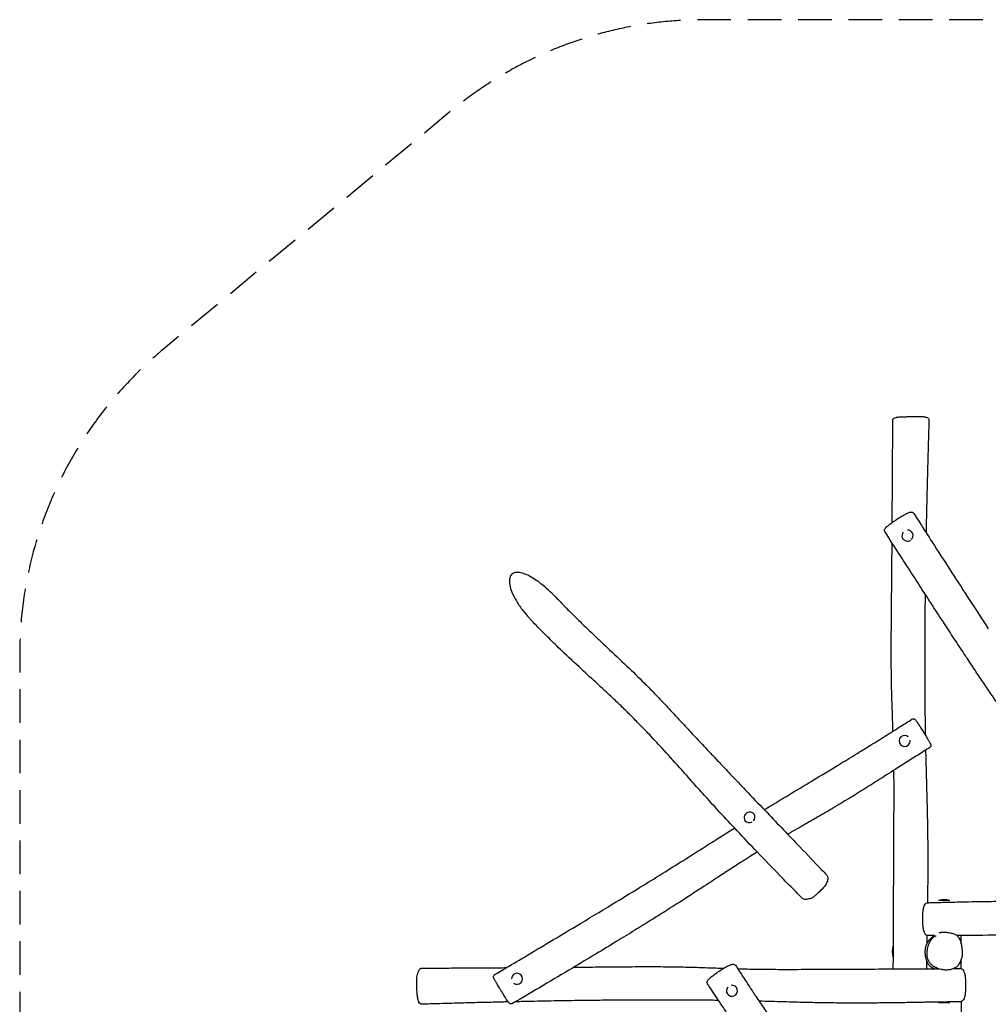
# Model space of a CAD drawing. Units: millimetres. Extents: x -3500 to 3489, y -3527 to 3518.
# Drawn here: x -3500 to 162, y -204 to 3518 of the extents above; entities that cross this region are included whole.
import ezdxf

# ---------------------------------------------------------------- set-up
doc = ezdxf.new("R2010")
doc.units = ezdxf.units.MM
doc.header["$LTSCALE"] = 20
doc.linetypes.add('HIDDEN', pattern=[9.525, 6.35, -3.175])
doc.layers.add('2d', color=230, linetype='Continuous')
doc.layers.add('AS-Safetyzone', color=5, linetype='HIDDEN')

msp = doc.modelspace()

# ---------------------------------------------------------------- linework, layer by layer
at = {"layer": '2d'}
for p, q in [((15.9, 188.6), (-26.1, 188.6)), ((-198.6, 16.1), (-198.6, -25.9)), ((15.9, -198.4), (-26.1, -198.4))]:
    msp.add_line(p, q, dxfattribs=at)
for centre, start, end in [((-5.1, 116.6), 73.7398, 106.2602), ((-126.6, -4.9), 163.7398, 196.2602), ((-5.1, -270.4), 73.7398, 106.2602)]:
    msp.add_arc(centre, 75, start, end, dxfattribs=at)
for centre, major_axis, ratio, start_param, end_param in [((-143.7, 1568), (-19.6, -7.5), 0.992269, -1.01977, 0), ((-143.7, 1568), (19.6, 7.5), 0.992269, 0, 1.237111), ((-143.7, 1568), (19.6, 7.5), 0.992269, -1.200471, 0), ((-143.7, 1568), (-19.6, -7.5), 0.992269, 0, 1.80341), ((-154.7, 791.8), (-15.7, -14), 0.987992, -1.570796, 1.570796), ((-154.7, 791.8), (15.7, 14), 0.987992, 0.11982, 1.570796), ((-154.7, 791.8), (15.7, 14), 0.987992, -1.570796, -0.603795), ((-741.1, 502.6), (17.1, 12.2), 0.930687, 0, 3.141593), ((-741.1, 502.6), (-17.1, -12.2), 0.930687, 0, 1.483493), ((-741.1, 502.6), (17.1, 12.2), 0.930687, -1.328811, 0), ((-1620.1, -107.5), (15.7, 14), 0.987992, 0, 2.444078), ((-1620.1, -107.5), (-15.7, -14), 0.987992, 0.166528, 3.141593), ((-807.4, -152.7), (-19.6, -7.5), 0.992269, -1.06867, 1.570796), ((-807.4, -152.7), (19.6, 7.5), 0.992269, -1.570796, 1.3556)]:
    msp.add_ellipse(centre, major_axis=major_axis, ratio=ratio, start_param=start_param, end_param=end_param, dxfattribs=at)
for points, knots in [([(-198.9, 2005.6), (-198.9, 2006.6), (-198.6, 2007.6), (-197.8, 2009.4), (-197.2, 2010.1), (-195.8, 2011.5), (-195, 2012), (-192.1, 2013.5), (-189.9, 2014.1), (-185.7, 2015.1), (-184.1, 2015.4), (-180.7, 2016), (-178.8, 2016.2), (-173.8, 2016.8), (-170.4, 2017), (-163.2, 2017.3), (-159.5, 2017.4), (-151.1, 2017.5), (-146.3, 2017.6), (-141.5, 2017.6)], [-83.689928, -83.689928, -83.689928, -83.689928, -80.379289, -80.379289, -76.498721, -76.498721, -69.887847, -69.887847, -53.149861, -53.149861, -44.780868, -44.780868, -36.692001, -36.692001, -25.381888, -25.381888, -14.313358, -14.313358, 0, 0, 0, 0]), ([(-141.5, 2017.6), (-134.2, 2017.7), (-126.9, 2017.8), (-116, 2018), (-112.4, 2018.1), (-105, 2018.2), (-101.3, 2018.3), (-95.9, 2018.3), (-94.2, 2018.2), (-90.6, 2018.1), (-88.7, 2018), (-84.9, 2017.7), (-83, 2017.5), (-78.8, 2016.9), (-76.6, 2016.5), (-73, 2015.6), (-71.6, 2015.2), (-68.9, 2014.1), (-67.7, 2013.6), (-65.7, 2012.2), (-64.8, 2011.5), (-63.3, 2009.3), (-62.5, 2007.7), (-62.6, 2005.8)], [-197.395999, -197.395999, -197.395999, -197.395999, -175.265412, -175.265412, -164.200118, -164.200118, -153.134824, -153.134824, -148.35502, -148.35502, -142.405075, -142.405075, -135.219991, -135.219991, -123.91729, -123.91729, -113.521475, -113.521475, -102.456181, -102.456181, -94.599622, -94.599622, -86.743062, -86.743062, -86.743062, -86.743062]), ([(-201.5, 1617.5), (-201.5, 1620.4), (-201.5, 1623.2), (-201.3, 1652), (-201.2, 1678.1), (-200.9, 1731.4), (-200.7, 1758.6), (-200.3, 1814), (-200.2, 1842), (-199.8, 1898.1), (-199.6, 1926.1), (-199.2, 1971.3), (-199.1, 1988.4), (-198.9, 2005.6)], [1700.664439, 1700.664439, 1700.664439, 1700.664439, 1709.17129, 1709.17129, 1787.533562, 1787.533562, 1869.515011, 1869.515011, 1953.909414, 1953.909414, 2038.040273, 2038.040273, 2089.515555, 2089.515555, 2089.515555, 2089.515555]), ([(-62.6, 2005.8), (-62.7, 2002.5), (-62.8, 1999.1), (-63.3, 1985.8), (-63.6, 1975.8), (-64.6, 1942.6), (-65.3, 1919.3), (-66.6, 1871.2), (-67.3, 1846.4), (-68.6, 1796), (-69.2, 1770.5), (-70.4, 1720.1), (-71, 1695.2), (-72.1, 1646.7), (-72.6, 1623.1), (-73.2, 1592.8), (-73.4, 1586.1), (-73.5, 1579.3)], [0, 0, 0, 0, 10.000004, 10.000004, 40.000099, 40.000099, 109.846111, 109.846111, 184.477228, 184.477228, 261.097769, 261.097769, 336.111581, 336.111581, 407.066986, 407.066986, 427.39137, 427.39137, 427.39137, 427.39137]), ([(-228.6, 1581.6), (-229.4, 1582.9), (-230.1, 1584.6), (-230.5, 1587.8), (-230.4, 1589.3), (-229.7, 1592.2), (-229, 1593.5), (-226.9, 1597), (-225.1, 1598.8), (-220.3, 1603.2), (-217, 1605.9), (-209, 1612.1), (-204.1, 1615.7), (-195.9, 1621.6), (-192.7, 1623.8), (-183.4, 1630.1), (-177.2, 1634.1), (-166.1, 1641), (-161.2, 1643.9), (-151.9, 1649), (-147.6, 1651.2), (-139.7, 1654.8), (-136.5, 1656), (-131.4, 1656.8), (-129.8, 1657), (-126.9, 1656.5), (-126, 1656.3), (-123.8, 1655.3), (-122.3, 1654.4), (-120.7, 1652.6), (-120.4, 1652.1), (-120.1, 1651.6)], [6.98224, 6.98224, 6.98224, 6.98224, 11.418155, 11.418155, 15.771598, 15.771598, 21.418458, 21.418458, 33.75066, 33.75066, 49.145812, 49.145812, 68.487104, 68.487104, 80.185355, 80.185355, 101.579682, 101.579682, 119.637638, 119.637638, 138.194508, 138.194508, 158.056767, 158.056767, 166.34592, 166.34592, 169.214479, 169.214479, 173.403362, 173.403362, 174.635072, 174.635072, 174.635072, 174.635072]), ([(-120.1, 1651.6), (-118.3, 1648.9), (-116.5, 1646.1), (-109.3, 1634.9), (-103.9, 1626.6), (-82.4, 1593.1), (-66.3, 1568), (-6.1, 1474.5), (38, 1406.1), (108.7, 1297), (135.2, 1256.2), (161.8, 1215.5)], [0, 0, 0, 0, 10, 10, 40.000002, 40.000002, 130.000004, 130.000004, 375.543877, 375.543877, 522.566816, 522.566816, 522.566816, 522.566816]), ([(343.7, 718), (340.3, 722.9), (337, 727.9), (327.4, 742.3), (321.1, 751.6), (307.3, 771.9), (299.9, 782.8), (282.7, 808), (272.9, 822.2), (247.4, 859.4), (231.6, 882.4), (201.1, 926.9), (186.4, 948.4), (161.5, 985), (151.3, 1000.1), (131.3, 1029.9), (121.4, 1044.7), (100.5, 1075.9), (89.5, 1092.4), (66.6, 1127.1), (54.6, 1145.2), (29.6, 1183.1), (16.6, 1202.9), (-10.3, 1244), (-24.2, 1265.3), (-52.8, 1309.3), (-67.5, 1331.9), (-97.5, 1378.2), (-112.8, 1402), (-144.2, 1450.6), (-160.3, 1475.6), (-193.8, 1527.6), (-211.2, 1554.7), (-228.6, 1581.6)], [807.675088, 807.675088, 807.675088, 807.675088, 825.899831, 825.899831, 860.234727, 860.234727, 900.663148, 900.663148, 953.429051, 953.429051, 1038.671512, 1038.671512, 1118.15329, 1118.15329, 1173.35935, 1173.35935, 1227.261146, 1227.261146, 1287.211901, 1287.211901, 1352.955862, 1352.955862, 1424.423961, 1424.423961, 1501.206932, 1501.206932, 1582.52628, 1582.52628, 1667.545415, 1667.545415, 1756.995265, 1756.995265, 1853.68238, 1853.68238, 1853.68238, 1853.68238]), ([(-198.4, 828.7), (-198.7, 835.9), (-198.9, 843.1), (-199.7, 863.6), (-200.2, 876.8), (-201.2, 905.8), (-201.7, 921.5), (-202.8, 956.7), (-203.4, 976.1), (-204.2, 1016.9), (-204.6, 1038.3), (-205, 1082.1), (-205.1, 1104.5), (-205.1, 1151.8), (-205, 1176.7), (-204.7, 1230.4), (-204.4, 1259.2), (-203.9, 1319.3), (-203.6, 1350.6), (-203, 1412.2), (-202.7, 1442.5), (-202.3, 1495.3), (-202.2, 1517.8), (-202, 1540.4)], [905.110917, 905.110917, 905.110917, 905.110917, 927.062367, 927.062367, 967.350103, 967.350103, 1015.081501, 1015.081501, 1073.91151, 1073.91151, 1138.681726, 1138.681726, 1206.608187, 1206.608187, 1281.94683, 1281.94683, 1369.114505, 1369.114505, 1463.827656, 1463.827656, 1555.161043, 1555.161043, 1623.211917, 1623.211917, 1623.211917, 1623.211917]), ([(-1474.7, 1336.4), (-1479.1, 1341), (-1483.7, 1345.5), (-1505, 1365.8), (-1525.1, 1383), (-1556.6, 1405.4), (-1574.4, 1416.9), (-1601.6, 1427), (-1609.2, 1428.6), (-1620.1, 1429.3), (-1624.6, 1429), (-1632, 1427), (-1635, 1425.6), (-1640.3, 1421.7), (-1642.5, 1419.3), (-1645.8, 1413.7), (-1647.5, 1409.8), (-1649.4, 1398.1), (-1649.2, 1390.7), (-1645.8, 1371), (-1641.5, 1357.9), (-1629.7, 1333.3), (-1624.1, 1323.4), (-1611, 1302.7), (-1602.9, 1291.4), (-1588.1, 1272.5), (-1581.4, 1264.6), (-1574.3, 1256.9)], [-1007.376495, -1007.376495, -1007.376495, -1007.376495, -937.054595, -937.054595, -689.220329, -689.220329, -526.370608, -526.370608, -444.432474, -444.432474, -389.073428, -389.073428, -349.059615, -349.059615, -310.300052, -310.300052, -274.338794, -274.338794, -233.993426, -233.993426, -179.924037, -179.924037, -142.845859, -142.845859, -98.138357, -98.138357, -65.462257, -65.462257, -65.462257, -65.462257]), ([(-77.2, 1347), (-77.4, 1337.7), (-77.4, 1328.4), (-77.7, 1300.9), (-77.9, 1282.7), (-78.1, 1244.8), (-78.2, 1225.1), (-78.4, 1181.5), (-78.5, 1157.6), (-78.5, 1103.3), (-78.5, 1072.9), (-78.4, 1021.9), (-78.4, 1001.5), (-78.2, 966), (-78.1, 951), (-77.9, 921.5), (-77.8, 906.9), (-77.5, 875.2), (-77.3, 858.1), (-76.9, 831.9), (-76.7, 822.9), (-76.6, 813.8)], [661.527411, 661.527411, 661.527411, 661.527411, 689.882571, 689.882571, 745.147391, 745.147391, 805.322806, 805.322806, 878.184507, 878.184507, 971.037077, 971.037077, 1033.160166, 1033.160166, 1078.480662, 1078.480662, 1122.47999, 1122.47999, 1174.127999, 1174.127999, 1201.419225, 1201.419225, 1201.419225, 1201.419225]), ([(-1472.4, 1334), (-1470.2, 1331.8), (-1468.1, 1329.5), (-1459.5, 1320.6), (-1453, 1313.9), (-1434.6, 1295.1), (-1422.7, 1283.1), (-1397.9, 1258.5), (-1385.1, 1246), (-1358.2, 1219.8), (-1343.9, 1206.2), (-1312.9, 1176.7), (-1296, 1160.8), (-1254.3, 1121.5), (-1229.4, 1098.2), (-1182.9, 1053.8), (-1161.2, 1032.9), (-1127.1, 998.9), (-1114.6, 986.2), (-1092.3, 963.2), (-1082.4, 952.8), (-1063.4, 932.7), (-1054.2, 922.9), (-1037.3, 904.8), (-1029.6, 896.4), (-1015.6, 881.4), (-1009.3, 874.6), (-996.6, 861), (-990.2, 854), (-976.7, 839.5), (-969.7, 832), (-955.7, 817), (-948.7, 809.5), (-934.3, 794.1), (-926.8, 786.2), (-911.2, 769.5), (-903, 760.8), (-885.5, 742.2), (-876.2, 732.4), (-856.1, 711.1), (-845.2, 699.6), (-821.4, 674.5), (-808.4, 660.7), (-778.8, 629.6), (-762.3, 612.2), (-722.1, 570.1), (-698.4, 545.4), (-633.4, 477.4), (-592, 434.2), (-523.1, 362.2), (-495.7, 333.6), (-462.4, 298.5), (-456.4, 292.2), (-450.4, 285.9)], [0, 0, 0, 0, 10.000009, 10.000009, 40.000254, 40.000254, 94.768264, 94.768264, 152.378732, 152.378732, 215.771883, 215.771883, 290.467871, 290.467871, 400.214651, 400.214651, 497.166413, 497.166413, 554.066777, 554.066777, 599.429237, 599.429237, 641.807446, 641.807446, 677.313935, 677.313935, 705.759488, 705.759488, 735.178199, 735.178199, 767.540248, 767.540248, 799.829811, 799.829811, 834.421291, 834.421291, 872.762504, 872.762504, 916.360008, 916.360008, 967.248526, 967.248526, 1028.672282, 1028.672282, 1106.754686, 1106.754686, 1218.280531, 1218.280531, 1413.259102, 1413.259102, 1541.652215, 1541.652215, 1569.732653, 1569.732653, 1569.732653, 1569.732653]), ([(-542.8, 198), (-544.9, 200.2), (-547.1, 202.4), (-555.8, 211.2), (-562.4, 217.9), (-588.5, 244.5), (-608.1, 264.5), (-656, 313.8), (-684.3, 343.1), (-737.6, 398.7), (-762.5, 425), (-809.7, 475.1), (-831.9, 498.9), (-871.7, 542.1), (-889.3, 561.4), (-921.9, 597.6), (-937.1, 614.5), (-969.8, 651.1), (-987.4, 670.8), (-1027, 715), (-1049.1, 739.5), (-1089, 783.1), (-1106.9, 802.3), (-1137.9, 835), (-1150.9, 848.5), (-1175.7, 873.8), (-1187.5, 885.6), (-1211.5, 909.3), (-1223.8, 921.2), (-1247.9, 944.1), (-1259.6, 955.2), (-1285.9, 979.7), (-1300.3, 993), (-1335.3, 1025.1), (-1355.7, 1043.9), (-1401.1, 1085.8), (-1425.9, 1108.9), (-1466.8, 1147.9), (-1483, 1163.7), (-1511.9, 1192.2), (-1524.6, 1205), (-1548.2, 1229.2), (-1559.2, 1240.7), (-1570.1, 1252.2)], [0, 0, 0, 0, 10, 10, 40.000004, 40.000004, 130.000179, 130.000179, 261.228651, 261.228651, 377.894879, 377.894879, 482.75194, 482.75194, 566.473258, 566.473258, 638.961478, 638.961478, 723.275973, 723.275973, 828.162831, 828.162831, 912.025802, 912.025802, 972.36516, 972.36516, 1025.819098, 1025.819098, 1080.865365, 1080.865365, 1132.904195, 1132.904195, 1196.148012, 1196.148012, 1285.408465, 1285.408465, 1394.602151, 1394.602151, 1467.526805, 1467.526805, 1525.580947, 1525.580947, 1576.771133, 1576.771133, 1576.771133, 1576.771133]), ([(-685.3, 531.7), (-676.2, 537.2), (-667.2, 542.7), (-636.7, 561.2), (-615.2, 574.1), (-564.3, 604.7), (-534.8, 622.4), (-471, 660.8), (-436.7, 681.5), (-381.1, 715.4), (-359.8, 728.4), (-320, 752.9), (-301.5, 764.4), (-264.4, 787.4), (-245.8, 799), (-208.2, 822.5), (-189.2, 834.5), (-155.8, 855.5), (-141.4, 864.6), (-127, 873.8)], [226.927235, 226.927235, 226.927235, 226.927235, 258.719293, 258.719293, 333.922138, 333.922138, 437.03171, 437.03171, 557.304054, 557.304054, 632.291254, 632.291254, 697.578804, 697.578804, 763.409957, 763.409957, 830.824091, 830.824091, 882.122764, 882.122764, 882.122764, 882.122764]), ([(-127, 873.8), (-126.1, 874.3), (-125.1, 874.8), (-123.1, 875.3), (-122.1, 875.3), (-120.2, 875.3), (-119.4, 875.1), (-117.9, 874.6), (-117.3, 874.3), (-116.2, 873.8), (-115.8, 873.5), (-115.1, 873), (-114.8, 872.7), (-114.2, 872.1), (-113.9, 871.8), (-112.5, 870.3), (-111.7, 869.2), (-108.9, 865.2), (-106.8, 862), (-101.9, 854.4), (-99.2, 850.2), (-93.4, 841.1), (-90.3, 836.1), (-83.8, 825.7), (-80.4, 820.1), (-74, 809.6), (-70.9, 804.5), (-67.1, 798), (-66, 796.1), (-65, 794.4)], [45.163766, 45.163766, 45.163766, 45.163766, 45.710677, 45.710677, 46.308479, 46.308479, 47.073649, 47.073649, 48.104654, 48.104654, 49.366016, 49.366016, 51.076938, 51.076938, 54.346795, 54.346795, 68.651458, 68.651458, 88.394792, 88.394792, 106.575408, 106.575408, 124.636612, 124.636612, 143.761937, 143.761937, 161.964192, 161.964192, 170.182068, 170.182068, 170.182068, 170.182068]), ([(-65, 794.4), (-63.8, 792.3), (-62.8, 790.6), (-61.1, 787.5), (-60.3, 786.1), (-59, 783.7), (-58.4, 782.5), (-57.4, 780.5), (-57, 779.7), (-56.4, 778.3), (-56.2, 777.8), (-55.9, 776.6), (-55.8, 776.4), (-55.7, 775.5), (-55.6, 775), (-55.6, 773.2), (-55.6, 772.3), (-56.4, 769.9), (-56.9, 768.7), (-58.6, 766.7), (-59.4, 766), (-60.4, 765.4)], [0, 0, 0, 0, 9.6979, 9.6979, 19.3958, 19.3958, 29.093701, 29.093701, 38.791601, 38.791601, 43.640551, 43.640551, 44.83353, 44.83353, 46.29492, 46.29492, 47.33363, 47.33363, 48.059095, 48.059095, 48.489501, 48.489501, 48.489501, 48.489501]), ([(-60.4, 765.4), (-63.2, 763.7), (-66, 762), (-77.3, 755), (-85.7, 749.8), (-109.8, 734.8), (-125.5, 725), (-157.1, 705.2), (-172.9, 695.1), (-200.2, 677.8), (-211.5, 670.6), (-232.6, 657.1), (-242.4, 650.9), (-261.9, 638.5), (-271.6, 632.3), (-291.3, 619.8), (-301.3, 613.6), (-321.5, 600.9), (-331.6, 594.6), (-352, 581.9), (-362.3, 575.6), (-382.8, 563.1), (-393, 557), (-413.9, 544.5), (-424.5, 538.2), (-447.2, 524.8), (-459.2, 517.8), (-485.8, 502.4), (-500.5, 494), (-535.6, 473.9), (-556.2, 462.1), (-583.4, 446.6), (-590, 442.8), (-596.7, 439.1)], [0, 0, 0, 0, 10.00001, 10.00001, 40.000245, 40.000245, 95.961388, 95.961388, 152.732907, 152.732907, 193.302442, 193.302442, 228.06652, 228.06652, 262.710632, 262.710632, 298.089265, 298.089265, 334.034259, 334.034259, 370.132379, 370.132379, 406.034562, 406.034562, 443.215232, 443.215232, 485.101906, 485.101906, 535.835759, 535.835759, 607.133793, 607.133793, 630.010658, 630.010658, 630.010658, 630.010658]), ([(-75.4, 756.2), (-74.9, 734.3), (-74.3, 712.3), (-72.8, 658), (-71.9, 625.6), (-70.2, 563.4), (-69.4, 533.5), (-68.2, 473.3), (-67.7, 442.8), (-67.2, 386.5), (-67.1, 360.6), (-67.1, 307.3), (-67.2, 279.8), (-67.6, 228.2), (-67.9, 204.1), (-68.2, 180)], [1259.351243, 1259.351243, 1259.351243, 1259.351243, 1325.497846, 1325.497846, 1423.346326, 1423.346326, 1513.434816, 1513.434816, 1605.456979, 1605.456979, 1683.643974, 1683.643974, 1766.684795, 1766.684795, 1839.388396, 1839.388396, 1839.388396, 1839.388396]), ([(-197.4, -68.5), (-197.4, -65.2), (-197.4, -61.9), (-197.3, -48.7), (-197.2, -38.8), (-197.1, -12.5), (-197, 4), (-196.8, 41.5), (-196.8, 62.5), (-196.6, 110.6), (-196.5, 137.6), (-196.2, 197.6), (-196.1, 230.6), (-195.8, 300.6), (-195.7, 337.7), (-195.3, 417.5), (-195.1, 460.2), (-194.7, 542.3), (-194.6, 581.6), (-194.7, 640.6), (-194.8, 660.3), (-195, 680.3), (-195, 680.7), (-195, 681.1)], [0, 0, 0, 0, 10.00002, 10.00002, 40.000413, 40.000413, 89.777223, 89.777223, 153.385795, 153.385795, 235.01519, 235.01519, 334.55708, 334.55708, 446.243181, 446.243181, 575.135672, 575.135672, 693.70691, 693.70691, 753.340291, 753.340291, 754.578405, 754.578405, 754.578405, 754.578405]), ([(-877.9, 411.9), (-875.1, 413.6), (-872.3, 415.4), (-861, 422.5), (-852.6, 427.9), (-828.6, 442.9), (-813.2, 452.7), (-797.7, 462.3)], [0, 0, 0, 0, 10.000001, 10.000001, 40.000038, 40.000038, 94.849488, 94.849488, 94.849488, 94.849488]), ([(-1704, -91.6), (-1701.2, -89.9), (-1698.3, -88.2), (-1686.9, -81.4), (-1678.3, -76.2), (-1643.9, -55.8), (-1618.1, -40.5), (-1527.1, 13.7), (-1462, 52.6), (-1351.2, 119), (-1305.6, 146.5), (-1225.6, 195.1), (-1191.2, 216.1), (-1127.5, 255.1), (-1098.3, 273.2), (-1043.8, 307.2), (-1018.5, 323), (-964.3, 357.2), (-935.4, 375.5), (-897, 399.8), (-887.4, 405.8), (-877.9, 411.9)], [0, 0, 0, 0, 10, 10, 40.000004, 40.000004, 130.000006, 130.000006, 357.646565, 357.646565, 517.546384, 517.546384, 638.506609, 638.506609, 741.77832, 741.77832, 831.327773, 831.327773, 934.071068, 934.071068, 967.960273, 967.960273, 967.960273, 967.960273]), ([(-766.4, 337.1), (-769.2, 335.3), (-772, 333.5), (-783.2, 326.4), (-791.6, 321), (-816.8, 304.8), (-833.6, 293.9), (-874.2, 267.4), (-898, 251.8), (-948.2, 219), (-974.6, 201.9), (-1020.8, 172.3), (-1040.4, 159.8), (-1077.9, 136.1), (-1095.8, 124.9), (-1133.9, 101.2), (-1154.2, 88.6), (-1197.2, 62.1), (-1220, 48.1), (-1268.7, 18.4), (-1294.6, 2.7), (-1350.6, -31), (-1380.7, -49.1), (-1447.4, -89), (-1484.2, -110.8), (-1559.5, -155.6), (-1598.2, -178.4), (-1636.8, -201.3)], [0, 0, 0, 0, 10.000013, 10.000013, 40.000208, 40.000208, 100.215311, 100.215311, 185.955767, 185.955767, 280.672787, 280.672787, 350.660645, 350.660645, 413.945545, 413.945545, 485.527888, 485.527888, 565.802678, 565.802678, 656.711195, 656.711195, 761.955233, 761.955233, 890.154869, 890.154869, 1024.919186, 1024.919186, 1024.919186, 1024.919186]), ([(-711.4, 371.4), (-711.5, 371.4), (-711.5, 371.4), (-720.1, 366.1), (-728.6, 360.8), (-746.9, 349.4), (-756.7, 343.3), (-766.4, 337.1)], [763.32797, 763.32797, 763.32797, 763.32797, 763.419887, 763.419887, 793.578719, 793.578719, 828.241721, 828.241721, 828.241721, 828.241721]), ([(-450.4, 285.9), (-448.4, 283.8), (-447, 281.2), (-445.2, 275.4), (-445.1, 272.3), (-445.8, 264.4), (-447.3, 259.6), (-451.8, 250.4), (-454.6, 246), (-461, 237.7), (-464.5, 233.9), (-473.7, 224.4), (-479.5, 218.9), (-488, 211.1), (-490.7, 208.7), (-496.4, 203.7), (-499.8, 200.9), (-503.4, 198.9)], [52.055589, 52.055589, 52.055589, 52.055589, 62.543151, 62.543151, 74.943524, 74.943524, 94.000044, 94.000044, 109.481374, 109.481374, 124.184787, 124.184787, 147.606921, 147.606921, 158.38659, 158.38659, 169.166258, 169.166258, 169.166258, 169.166258]), ([(-503.4, 198.9), (-505.4, 197.8), (-507.2, 197), (-511.8, 195.3), (-514.3, 194.7), (-518.9, 193.7), (-521.1, 193.3), (-525.7, 192.8), (-528, 192.7), (-533, 193), (-535.8, 193.5), (-540.1, 195.7), (-541.5, 196.7), (-542.8, 198)], [0, 0, 0, 0, 5.990922, 5.990922, 16.023132, 16.023132, 26.575336, 26.575336, 37.12754, 37.12754, 47.679744, 47.679744, 52.76102, 52.76102, 52.76102, 52.76102]), ([(-66.5, 180.2), (-64.1, 180.2), (-61.6, 180.3), (-56.2, 180.4), (-53.2, 180.5), (-46.1, 180.7), (-42.1, 180.8), (-32.6, 181), (-27.2, 181.2), (-14.8, 181.5), (-7.7, 181.7), (8.7, 182.1), (18, 182.3), (39.3, 182.8), (51.4, 183.1), (79.3, 183.7), (95, 184), (131.3, 184.7), (151.9, 185), (198.5, 185.6), (224.6, 185.9), (280.8, 186.3), (310.9, 186.4), (370.5, 186.3), (400, 186.1), (455.6, 185.3), (481.7, 184.9), (531.2, 183.7), (554.6, 183.1), (602.1, 181.9), (626.1, 181.2), (665.9, 180.1), (681.7, 179.7), (697.4, 179.3)], [0, 0, 0, 0, 8.106103, 8.106103, 17.646463, 17.646463, 30.504968, 30.504968, 47.370746, 47.370746, 69.409114, 69.409114, 98.088542, 98.088542, 135.364222, 135.364222, 183.853127, 183.853127, 246.866056, 246.866056, 326.890254, 326.890254, 419.124497, 419.124497, 509.612283, 509.612283, 589.779129, 589.779129, 661.788038, 661.788038, 735.922392, 735.922392, 784.661283, 784.661283, 784.661283, 784.661283]), ([(-79.9, 68), (-80.7, 69.9), (-81.3, 72), (-82.4, 76.4), (-82.9, 78.5), (-83.7, 83.1), (-84.1, 85.5), (-84.7, 90.8), (-85, 93.6), (-85.5, 99.6), (-85.7, 102.8), (-86, 109.5), (-86.1, 113), (-86.2, 120.1), (-86.1, 123.7), (-85.9, 130.6), (-85.8, 134.1), (-85.3, 140.7), (-85.1, 143.9), (-84.4, 150), (-84, 152.9), (-83.2, 158.1), (-82.8, 160.5), (-81.8, 164.7), (-81.3, 166.6), (-79.5, 171.4), (-78.2, 173.8), (-75.4, 176.9), (-74.2, 177.8), (-70.6, 179.8), (-68.3, 180.1), (-66.5, 180.2)], [0, 0, 0, 0, 10.088149, 10.088149, 18.365592, 18.365592, 26.772492, 26.772492, 35.767895, 35.767895, 45.482827, 45.482827, 55.712453, 55.712453, 66.142485, 66.142485, 76.311118, 76.311118, 86.237276, 86.237276, 95.964003, 95.964003, 104.801659, 104.801659, 112.912141, 112.912141, 127.595232, 127.595232, 136.742003, 136.742003, 153.825847, 153.825847, 153.825847, 153.825847]), ([(-67.1, 55.9), (-68.6, 55.9), (-69.9, 56.2), (-72.3, 57.3), (-73.2, 58), (-75, 59.5), (-75.7, 60.4), (-77.1, 62.2), (-77.7, 63.3), (-78.9, 65.5), (-79.4, 66.7), (-79.9, 68)], [146.443593, 146.443593, 146.443593, 146.443593, 153.313955, 153.313955, 160.184318, 160.184318, 167.05468, 167.05468, 173.925042, 173.925042, 180.795405, 180.795405, 180.795405, 180.795405]), ([(-41, -69.6), (-41, -69.6), (-41.1, -69.6), (-42.3, -69.2), (-43.3, -68.8), (-45.4, -68), (-46.4, -67.6), (-48.5, -66.6), (-49.4, -66.1), (-51.4, -65.1), (-52.3, -64.5), (-54.1, -63.4), (-54.9, -62.8), (-56.5, -61.6), (-57.3, -60.9), (-58.8, -59.6), (-59.5, -58.9), (-60.8, -57.5), (-61.4, -56.8), (-62.7, -55.2), (-63.3, -54.4), (-64.7, -52.4), (-65.4, -51.2), (-66.9, -48.6), (-67.6, -47.1), (-69.3, -43.5), (-70.2, -41.4), (-71.7, -37), (-72.4, -34.8), (-73.6, -30.5), (-74.1, -28.6), (-74.9, -24.7), (-75.2, -22.9), (-75.6, -20.1), (-75.7, -19.5), (-75.9, -17.6), (-76.1, -16.2), (-76.3, -13.9), (-76.3, -13.3), (-76.4, -12.1), (-76.4, -11.6), (-76.5, -10.6), (-76.5, -10.2), (-76.5, -9.4), (-76.6, -9), (-76.6, -8.2), (-76.6, -7.9), (-76.6, -7.1), (-76.6, -6.5), (-76.6, -5.5), (-76.6, -5.1), (-76.6, -4.2), (-76.5, -3.7), (-76.5, -2.6), (-76.5, -2.1), (-76.4, -0.9), (-76.4, -0.4), (-76.3, 0.8), (-76.2, 1.5), (-76.1, 2.8), (-76, 3.4), (-75.8, 4.8), (-75.7, 5.5), (-75.5, 6.9), (-75.4, 7.6), (-75.1, 9.2), (-75, 9.9), (-74.6, 11.5), (-74.4, 12.3), (-74, 14), (-73.8, 14.9), (-73.2, 17), (-72.9, 18), (-72, 20.8), (-71.3, 22.4), (-69.8, 25.9), (-68.9, 27.8), (-67, 31.3), (-66, 32.8), (-63.8, 36), (-62.6, 37.6), (-59.9, 40.9), (-58.3, 42.5), (-56.5, 44.4), (-56.1, 44.8), (-55.6, 45.2), (-55.5, 45.3), (-55.4, 45.4), (-55.4, 45.4), (-55.4, 45.4), (-55.4, 45.4), (-55.6, 45.2), (-55.7, 45.1), (-55.8, 45), (-55.7, 45.1), (-55.7, 45.2), (-55.7, 45.2), (-55.7, 45.2)], [402.104796, 402.104796, 402.104796, 402.104796, 402.334855, 402.334855, 408.120823, 408.120823, 414.816182, 414.816182, 422.502255, 422.502255, 431.273423, 431.273423, 441.268817, 441.268817, 452.709978, 452.709978, 465.933033, 465.933033, 481.589056, 481.589056, 501.296463, 501.296463, 527.991893, 527.991893, 563.938732, 563.938732, 609.421595, 609.421595, 647.972242, 647.972242, 674.894347, 674.894347, 693.934817, 693.934817, 699.277603, 699.277603, 708.725795, 708.725795, 711.979875, 711.979875, 714.081656, 714.081656, 715.63749, 715.63749, 716.934115, 716.934115, 717.890867, 717.890867, 719.471378, 719.471378, 720.941328, 720.941328, 722.721613, 722.721613, 725.263982, 725.263982, 728.541694, 728.541694, 732.909635, 732.909635, 738.724129, 738.724129, 746.361358, 746.361358, 756.286803, 756.286803, 769.086944, 769.086944, 785.606039, 785.606039, 807.305021, 807.305021, 837.448939, 837.448939, 883.15627, 883.15627, 926.867855, 926.867855, 959.911964, 959.911964, 992.866058, 992.866058, 1028.008274, 1028.008274, 1047.616015, 1047.616015, 1061.128353, 1061.128353, 1078.471069, 1078.471069, 1105.621842, 1105.621842, 1154.966127, 1154.966127, 1218.302781, 1218.302781, 1240.491432, 1240.491432, 1240.491432, 1240.491432]), ([(-70.2, 56.4), (-70.2, 54.1), (-70.3, 51.8), (-70.5, 41), (-70.6, 32.3), (-70.8, 23.7)], [1963.516456, 1963.516456, 1963.516456, 1963.516456, 1970.362994, 1970.362994, 1996.221797, 1996.221797, 1996.221797, 1996.221797]), ([(-67.7, 6.3), (-67.1, 9.3), (-66.4, 12.3), (-64.8, 18.1), (-63.8, 21), (-61.8, 26.4), (-60.7, 29), (-58.2, 33.9), (-56.9, 36.2), (-54.2, 40.4), (-52.8, 42.3), (-49.8, 45.7), (-48.2, 47.3), (-45.1, 50), (-43.5, 51.1), (-40.3, 53.1), (-38.6, 53.9), (-36.4, 54.9), (-35.8, 55.1), (-35.2, 55.3)], [0, 0, 0, 0, 9.258311, 9.258311, 18.391495, 18.391495, 27.07958, 27.07958, 35.22665, 35.22665, 42.767233, 42.767233, 49.623377, 49.623377, 55.881681, 55.881681, 61.678779, 61.678779, 63.769183, 63.769183, 63.769183, 63.769183]), ([(-55.7, 45.2), (-54.7, 46.2), (-53.7, 47.2), (-49.6, 51.1), (-46.1, 53.7), (-42.5, 56)], [-408.062378, -408.062378, -408.062378, -408.062378, -401.663232, -401.663232, -382.272961, -382.272961, -382.272961, -382.272961]), ([(-52.2, 48.2), (-52.2, 48.2), (-52.2, 48.2), (-52.2, 48.3), (-52.1, 48.4), (-51.7, 48.6), (-51.5, 48.8), (-50.8, 49.4), (-50.3, 49.8), (-49, 50.8), (-48.3, 51.4), (-46.6, 52.8), (-45.6, 53.5), (-43.8, 54.9), (-43.1, 55.4), (-42.2, 56)], [1645.190552, 1645.190552, 1645.190552, 1645.190552, 1649.463099, 1649.463099, 1669.270993, 1669.270993, 1698.010642, 1698.010642, 1736.814204, 1736.814204, 1780.385691, 1780.385691, 1821.734715, 1821.734715, 1846.202899, 1846.202899, 1846.202899, 1846.202899]), ([(-24.5, 66), (-24.3, 66.1), (-24, 66.2), (-21.8, 67), (-19.9, 67.6), (-16.6, 68.3), (-15.1, 68.6), (-12.8, 68.9), (-11.9, 69), (-10.1, 69.1), (-9.3, 69.1), (-7.4, 69.1), (-6.4, 69.1), (-4.2, 69), (-3, 69), (0, 68.7), (1.7, 68.5), (6.3, 68), (9.1, 67.5), (14.9, 66.6), (17.8, 66.1), (23.4, 64.9), (26, 64.3), (30.7, 62.8), (32.7, 62.1), (36.5, 60.4), (38.2, 59.5), (41.2, 57.6), (42.6, 56.6), (45.2, 54.3), (46.4, 53.1), (48.7, 50.4), (49.7, 49.1), (51.6, 46.1), (52.5, 44.6), (54.1, 41.3), (54.8, 39.6), (56.2, 36.1), (56.7, 34.5), (57.6, 31.6), (57.7, 31), (58, 29.8), (58.2, 29.4), (58.4, 28.6), (58.5, 28.2), (58.7, 27.3), (58.8, 26.7), (59, 25.8), (59.1, 25.3), (59.3, 24.5), (59.4, 24), (59.6, 23), (59.7, 22.5), (59.9, 21.4), (60, 20.8), (60.2, 19.6), (60.3, 18.9), (60.5, 17.4), (60.7, 16.6), (60.9, 14.8), (61.1, 13.8), (61.4, 11.2), (61.6, 9.7), (61.9, 7), (62, 5.8), (62.2, 3.6), (62.3, 2.7), (62.5, 0.9), (62.6, 0.4), (62.6, -0.6), (62.7, -0.9), (62.7, -1.6), (62.8, -1.8), (62.8, -2.5), (62.8, -2.9), (62.9, -3.6), (62.9, -4), (63, -4.7), (63, -5), (63, -5.8), (63.1, -6.3), (63.1, -7.3), (63.1, -7.8), (63.2, -9), (63.2, -9.6), (63.2, -10.9), (63.2, -11.6), (63.2, -13), (63.2, -13.7), (63.1, -15.3), (63.1, -16.1), (63, -17.8), (62.9, -18.7), (62.7, -20.5), (62.6, -21.3), (62.3, -23.2), (62.1, -24), (61.7, -25.9), (61.5, -26.8), (61, -28.6), (60.8, -29.5), (60.2, -31.4), (59.9, -32.4), (59.1, -34.5), (58.7, -35.5), (57.7, -38), (57.1, -39.3), (55.6, -42.6), (54.7, -44.5), (53.1, -47.8), (52.5, -49), (51.8, -50.3)], [1952.892889, 1952.892889, 1952.892889, 1952.892889, 1956.370635, 1956.370635, 1980.893172, 1980.893172, 2002.439958, 2002.439958, 2020.542091, 2020.542091, 2039.94442, 2039.94442, 2067.220772, 2067.220772, 2103.775459, 2103.775459, 2159.343498, 2159.343498, 2244.76811, 2244.76811, 2324.348258, 2324.348258, 2382.958534, 2382.958534, 2421.713141, 2421.713141, 2449.204904, 2449.204904, 2471.812408, 2471.812408, 2491.942905, 2491.942905, 2509.148661, 2509.148661, 2525.331957, 2525.331957, 2539.901678, 2539.901678, 2550.319162, 2550.319162, 2553.101879, 2553.101879, 2554.704063, 2554.704063, 2555.870905, 2555.870905, 2557.550203, 2557.550203, 2558.940999, 2558.940999, 2560.554778, 2560.554778, 2562.889693, 2562.889693, 2566.026132, 2566.026132, 2570.270984, 2570.270984, 2576.386293, 2576.386293, 2585.122899, 2585.122899, 2598.881183, 2598.881183, 2608.836939, 2608.836939, 2616.47217, 2616.47217, 2618.816526, 2618.816526, 2620.172779, 2620.172779, 2620.974939, 2620.974939, 2622.165051, 2622.165051, 2623.215804, 2623.215804, 2624.452835, 2624.452835, 2626.218794, 2626.218794, 2628.906869, 2628.906869, 2632.546374, 2632.546374, 2637.51571, 2637.51571, 2644.204921, 2644.204921, 2652.981078, 2652.981078, 2664.19702, 2664.19702, 2678.205738, 2678.205738, 2695.427348, 2695.427348, 2716.4708, 2716.4708, 2742.318456, 2742.318456, 2774.636366, 2774.636366, 2816.428733, 2816.428733, 2873.79447, 2873.79447, 2961.952423, 2961.952423, 3019.673572, 3019.673572, 3019.673572, 3019.673572]), ([(778.5, 55.4), (776.4, 55.5), (774.2, 55.6), (754.9, 56.3), (737.8, 56.8), (705.5, 57.7), (690.3, 58), (657.7, 58.5), (640.4, 58.7), (611.5, 58.9), (599.8, 58.9), (575.4, 59), (562.8, 59), (534.9, 58.9), (519.7, 58.9), (485.2, 58.7), (465.9, 58.6), (419, 58.3), (391.2, 58.1), (309.2, 57.6), (255, 57.3), (148.1, 56.8), (95.5, 56.6), (42.9, 56.3)], [1224.448706, 1224.448706, 1224.448706, 1224.448706, 1231.076187, 1231.076187, 1283.117562, 1283.117562, 1329.303964, 1329.303964, 1381.809714, 1381.809714, 1417.556571, 1417.556571, 1456.307336, 1456.307336, 1503.10215, 1503.10215, 1562.391338, 1562.391338, 1647.817558, 1647.817558, 1814.993447, 1814.993447, 1976.77984, 1976.77984, 1976.77984, 1976.77984]), ([(49.6, 49.1), (50.3, 48.5), (51, 47.8), (54.4, 44.4), (57, 41.4), (59.2, 38.2)], [-229.926169, -229.926169, -229.926169, -229.926169, -226.674304, -226.674304, -213.440079, -213.440079, -213.440079, -213.440079]), ([(59.3, 24.5), (59.3, 24.5), (59.3, 24.5), (59.2, 35.2), (59.2, 45.8), (59.1, 56.4)], [2055.137757, 2055.137757, 2055.137757, 2055.137757, 2055.156278, 2055.156278, 2087.157045, 2087.157045, 2087.157045, 2087.157045]), ([(51.8, -50.3), (51, -51.9), (50.1, -53.4), (48.1, -56.2), (47.1, -57.5), (44.8, -59.9), (43.5, -61), (40.8, -63.2), (39.4, -64.2), (36.3, -66.2), (34.6, -67.1), (31.1, -68.8), (29.2, -69.6), (25.3, -71.1), (23.1, -71.7), (18.7, -72.9), (16.3, -73.3), (11.5, -74.1), (9, -74.3), (4, -74.5), (1.5, -74.5), (-3.6, -74.3), (-6.3, -74), (-11.6, -73.2), (-14.3, -72.7), (-19.9, -71.4), (-22.7, -70.6), (-28.4, -68.7), (-31.4, -67.7), (-36.8, -65.3), (-39.4, -64), (-44, -61.3), (-46.1, -59.9), (-50.1, -56.9), (-52, -55.4), (-55.4, -52.1), (-57, -50.4), (-59.7, -47), (-61, -45.2), (-63.1, -41.7), (-64.1, -39.9), (-65.7, -36.2), (-66.4, -34.3), (-67.6, -30.5), (-68.1, -28.4), (-68.9, -24.3), (-69.2, -22.1), (-69.6, -17.6), (-69.7, -15.2), (-69.7, -10.5), (-69.6, -8), (-69.1, -3), (-68.8, -0.4), (-68.2, 3.6), (-67.9, 5), (-67.7, 6.3)], [0, 0, 0, 0, 5.389584, 5.389584, 10.559234, 10.559234, 15.859334, 15.859334, 21.555924, 21.555924, 27.773285, 27.773285, 34.601378, 34.601378, 42.147069, 42.147069, 50.328054, 50.328054, 58.92651, 58.92651, 67.693786, 67.693786, 76.899139, 76.899139, 86.61356, 86.61356, 96.854301, 96.854301, 107.644871, 107.644871, 117.231471, 117.231471, 125.626335, 125.626335, 133.529846, 133.529846, 140.800775, 140.800775, 147.459685, 147.459685, 153.639999, 153.639999, 159.726997, 159.726997, 165.979366, 165.979366, 172.574503, 172.574503, 179.565248, 179.565248, 186.931203, 186.931203, 194.748825, 194.748825, 198.988997, 198.988997, 198.988997, 198.988997]), ([(-1998.5, -147.1), (-1998.9, -140), (-1999.2, -132.7), (-1999.3, -121.6), (-1999.3, -117.9), (-1999.1, -111.7), (-1999, -109.3), (-1998.5, -103.4), (-1998.1, -100), (-1996.9, -92.8), (-1996.1, -89.4), (-1994.5, -83.9), (-1993.8, -81.7), (-1992.2, -77.8), (-1991.4, -76.1), (-1989.5, -72.9), (-1988.4, -71.4), (-1986.2, -69.4), (-1985.2, -68.8), (-1983.1, -67.9), (-1981.9, -67.6), (-1980.6, -67.6)], [-192.285855, -192.285855, -192.285855, -192.285855, -170.529106, -170.529106, -159.650732, -159.650732, -152.620227, -152.620227, -141.588762, -141.588762, -127.422431, -127.422431, -116.620188, -116.620188, -105.741814, -105.741814, -94.86344, -94.86344, -89.182776, -89.182776, -83.502112, -83.502112, -83.502112, -83.502112]), ([(-1980.6, -67.6), (-1977.4, -67.6), (-1974.2, -67.5), (-1961.5, -67.4), (-1951.9, -67.3), (-1920.7, -67.1), (-1899, -66.9), (-1852.8, -66.6), (-1828.3, -66.4), (-1776.9, -66.1), (-1750.1, -65.9), (-1702.3, -65.6), (-1681.2, -65.5), (-1660, -65.4)], [0, 0, 0, 0, 10.000005, 10.000005, 40.000116, 40.000116, 107.693491, 107.693491, 184.267866, 184.267866, 267.567012, 267.567012, 333.035113, 333.035113, 333.035113, 333.035113]), ([(-1405, -63.6), (-1381.5, -63.4), (-1358, -63.2), (-1306.6, -62.7), (-1278.7, -62.4), (-1221.3, -61.9), (-1191.8, -61.7), (-1133.7, -61.5), (-1105, -61.5), (-1050.7, -61.8), (-1025.2, -62.2), (-977.2, -63.1), (-954.8, -63.7), (-911.1, -65.1), (-889.9, -65.9), (-858.7, -67), (-848.8, -67.4), (-838.8, -67.7)], [595.459387, 595.459387, 595.459387, 595.459387, 667.706571, 667.706571, 753.237832, 753.237832, 843.48529, 843.48529, 931.227055, 931.227055, 1009.268466, 1009.268466, 1077.82008, 1077.82008, 1142.625869, 1142.625869, 1172.823211, 1172.823211, 1172.823211, 1172.823211]), ([(-899.4, -127.5), (-900.2, -126.4), (-900.7, -125), (-901.3, -122.5), (-901.3, -121.2), (-901.1, -118.8), (-900.8, -117.7), (-899.8, -115.2), (-899, -114.1), (-897, -111.3), (-895.6, -109.8), (-892.3, -106.5), (-890.5, -104.7), (-884.7, -99.7), (-880.4, -96.2), (-870.9, -89.1), (-865.7, -85.4), (-855.1, -78.1), (-849.5, -74.4), (-839.3, -68), (-834.6, -65.2), (-829.8, -62.6), (-829.4, -62.3), (-828.9, -62.1)], [52.914865, 52.914865, 52.914865, 52.914865, 55.705621, 55.705621, 58.764497, 58.764497, 62.793044, 62.793044, 70.016958, 70.016958, 81.743678, 81.743678, 93.408833, 93.408833, 113.25315, 113.25315, 132.405746, 132.405746, 151.714222, 151.714222, 168.330372, 168.330372, 170.182068, 170.182068, 170.182068, 170.182068]), ([(-828.9, -62.1), (-826.2, -60.6), (-823.7, -59.4), (-819.3, -57.3), (-817.2, -56.5), (-813.4, -55), (-811.6, -54.3), (-808.1, -53.2), (-806.5, -52.8), (-803.4, -52.4), (-802.2, -52.4), (-799.3, -52.9), (-797.9, -53.3), (-795.2, -55.1), (-794.2, -56.1), (-793.3, -57.4), (-793.3, -57.4), (-793.3, -57.5)], [0, 0, 0, 0, 10.875401, 10.875401, 21.750803, 21.750803, 32.626204, 32.626204, 43.501605, 43.501605, 48.661802, 48.661802, 52.111456, 52.111456, 54.279294, 54.279294, 54.377006, 54.377006, 54.377006, 54.377006]), ([(-793.3, -57.5), (-791.5, -60.2), (-789.7, -63), (-782.6, -74), (-777.2, -82.2), (-762.3, -105), (-752.8, -119.6), (-734.6, -147.4), (-725.8, -160.6), (-706.3, -189.9), (-695.5, -206), (-677.1, -233.3), (-669.6, -244.4), (-655.8, -264.7), (-649.6, -273.8), (-637.3, -292), (-631.1, -301.1), (-618.8, -319.3), (-612.7, -328.4), (-600.4, -346.7), (-594.3, -355.9), (-582.2, -374), (-576.2, -383), (-564, -401.7), (-557.7, -411.3), (-544.4, -431.6), (-537.4, -442.4), (-522.4, -465.7), (-514.3, -478.3), (-495.4, -507.9), (-484.6, -524.9), (-461.4, -561.4), (-449.1, -580.9), (-433.1, -606), (-429.5, -611.6), (-426, -617.2)], [0, 0, 0, 0, 10.000002, 10.000002, 40.000204, 40.000204, 93.335978, 93.335978, 141.987611, 141.987611, 201.416128, 201.416128, 242.337582, 242.337582, 275.812758, 275.812758, 308.917123, 308.917123, 342.152689, 342.152689, 375.211464, 375.211464, 407.678771, 407.678771, 442.162448, 442.162448, 480.550117, 480.550117, 525.446354, 525.446354, 585.997154, 585.997154, 655.156891, 655.156891, 675.135642, 675.135642, 675.135642, 675.135642]), ([(-785.5, -69.5), (-780.4, -69.6), (-775.3, -69.8), (-756.9, -70.2), (-743.6, -70.5), (-721.4, -70.9), (-712.6, -71.1), (-694.3, -71.3), (-684.9, -71.4), (-664.4, -71.6), (-653.4, -71.7), (-629.8, -71.8), (-617.2, -71.8), (-589.6, -71.8), (-574.6, -71.8), (-541.2, -71.7), (-522.8, -71.7), (-478.5, -71.5), (-452.7, -71.4), (-385.4, -71), (-344.1, -70.8), (-257.8, -70.5), (-212.9, -70.3), (-131.1, -70), (-94.4, -69.8), (-47.1, -69.6), (-36.5, -69.6), (-26, -69.5)], [1226.777696, 1226.777696, 1226.777696, 1226.777696, 1242.170039, 1242.170039, 1282.442473, 1282.442473, 1309.217376, 1309.217376, 1338.081906, 1338.081906, 1371.705106, 1371.705106, 1410.389516, 1410.389516, 1456.594936, 1456.594936, 1513.251816, 1513.251816, 1593.177772, 1593.177772, 1720.701174, 1720.701174, 1859.122194, 1859.122194, 1972.070195, 1972.070195, 2004.427374, 2004.427374, 2004.427374, 2004.427374]), ([(-197.2, -70.2), (-197.3, -69.8), (-197.4, -69.3), (-197.4, -68.7), (-197.4, -68.6), (-197.4, -68.5)], [151.285848, 151.285848, 151.285848, 151.285848, 153.067372, 153.067372, 153.406171, 153.406171, 153.406171, 153.406171]), ([(-71.6, -37.4), (-71.6, -39.1), (-71.6, -40.9), (-71.7, -50.8), (-71.8, -59.1), (-71.9, -68.1), (-71.9, -68.9), (-71.9, -69.7)], [2057.353818, 2057.353818, 2057.353818, 2057.353818, 2062.615445, 2062.615445, 2087.385644, 2087.385644, 2089.829313, 2089.829313, 2089.829313, 2089.829313]), ([(30, -69.2), (31.6, -69.2), (33.2, -69.2), (42.4, -69.2), (49.9, -69.1), (57.4, -69.1)], [2061.564476, 2061.564476, 2061.564476, 2061.564476, 2066.460765, 2066.460765, 2089.495536, 2089.495536, 2089.495536, 2089.495536]), ([(59.6, -39.1), (59, -40.4), (58.3, -41.7), (56.5, -44.8), (55.3, -46.6), (53.1, -49.4), (52.1, -50.6), (51.1, -51.7), (51.1, -51.7), (51.1, -51.7)], [95.899057, 95.899057, 95.899057, 95.899057, 112.96927, 112.96927, 138.420429, 138.420429, 159.265671, 159.265671, 159.892413, 159.892413, 159.892413, 159.892413]), ([(57.4, -69.1), (58.5, -69.1), (59.6, -69.2), (61.5, -69.9), (62.4, -70.4), (64, -71.4), (64.7, -72.1), (66, -73.4), (66.6, -74.2), (67.6, -75.8), (68.1, -76.6), (68.6, -77.5)], [153.697519, 153.697519, 153.697519, 153.697519, 159.117096, 159.117096, 164.536673, 164.536673, 169.95625, 169.95625, 175.375827, 175.375827, 180.795405, 180.795405, 180.795405, 180.795405]), ([(-1649.1, -200), (-1650.9, -198.4), (-1651.8, -197.3), (-1654.1, -193.9), (-1654.8, -192.9), (-1656.7, -190.1), (-1657.9, -188.2), (-1661.2, -183.2), (-1663.2, -179.9), (-1668.5, -171.6), (-1671.8, -166.3), (-1677.1, -157.7), (-1679.1, -154.5), (-1684.7, -145.2), (-1688.4, -139.3), (-1694.5, -129), (-1697, -124.7), (-1701.5, -116.9), (-1703.5, -113.5), (-1706.4, -108.2), (-1707.3, -106.6), (-1708.3, -104.1), (-1708.5, -103.6), (-1708.8, -102.1), (-1708.8, -101.8), (-1708.9, -100.9), (-1709, -100.2), (-1708.8, -98.2), (-1708.6, -97.1), (-1707.3, -94.7), (-1706.6, -93.6), (-1705.1, -92.3), (-1704.6, -91.9), (-1704, -91.6)], [0, 0, 0, 0, 21.028504, 21.028504, 28.333736, 28.333736, 37.807851, 37.807851, 50.67445, 50.67445, 69.630199, 69.630199, 81.0764, 81.0764, 102.038506, 102.038506, 119.703617, 119.703617, 137.758052, 137.758052, 155.847296, 155.847296, 160.402354, 160.402354, 161.359418, 161.359418, 162.801679, 162.801679, 163.900033, 163.900033, 164.636104, 164.636104, 164.957412, 164.957412, 164.957412, 164.957412]), ([(68.6, -77.5), (69.5, -79.3), (70.3, -81.3), (71.6, -85.4), (72.1, -87.5), (73, -91.9), (73.4, -94.3), (74.2, -99.4), (74.5, -102.2), (75.2, -108.1), (75.4, -111.3), (75.8, -118), (76, -121.4), (76.2, -128.5), (76.2, -132), (76.1, -139.1), (76, -142.5), (75.7, -149.2), (75.5, -152.5), (75, -158.7), (74.7, -161.7), (74, -167), (73.6, -169.5), (72.7, -173.8), (72.3, -175.7), (70.8, -180.7), (69.7, -183.2), (67.5, -186.9), (66.4, -188.2), (63.9, -190.7), (62.5, -191.7), (60.3, -192.9), (59.5, -193.3), (57.9, -194), (56.7, -194.6), (54.4, -194.7)], [0, 0, 0, 0, 10.576892, 10.576892, 19.111264, 19.111264, 27.819697, 27.819697, 37.019238, 37.019238, 46.896882, 46.896882, 57.2078, 57.2078, 67.640023, 67.640023, 77.695842, 77.695842, 87.599426, 87.599426, 97.135489, 97.135489, 105.700845, 105.700845, 113.388292, 113.388292, 127.360343, 127.360343, 137.960593, 137.960593, 151.107419, 151.107419, 160.104394, 160.104394, 169.10137, 169.10137, 169.10137, 169.10137]), ([(-1979.2, -203.9), (-1981.4, -203.9), (-1983.7, -203.2), (-1987.8, -200.4), (-1989.4, -198.3), (-1991.5, -194.3), (-1992.2, -192.7), (-1993.4, -189.2), (-1994, -187.3), (-1994.9, -183.3), (-1995.3, -181.2), (-1996.4, -174.7), (-1996.9, -169.9), (-1997.9, -159.4), (-1998.2, -153.7), (-1998.5, -147.7), (-1998.5, -147.4), (-1998.5, -147.1)], [-87.181169, -87.181169, -87.181169, -87.181169, -74.676657, -74.676657, -58.959461, -58.959461, -50.241344, -50.241344, -41.523227, -41.523227, -33.973743, -33.973743, -18.386001, -18.386001, -0.949767, -0.949767, 0, 0, 0, 0]), ([(-519.9, -703.2), (-530.4, -687.4), (-540.8, -671.5), (-563.3, -637.2), (-575.4, -618.8), (-602.6, -577.1), (-617.7, -554), (-658.7, -491), (-684.7, -451.2), (-724.7, -390.2), (-738.7, -368.9), (-763.8, -330.9), (-774.9, -314.1), (-797.9, -279.5), (-809.8, -261.6), (-833.8, -225.6), (-845.9, -207.4), (-869.8, -171.7), (-881.6, -154.1), (-895.4, -133.6), (-897.4, -130.6), (-899.4, -127.5)], [535.00422, 535.00422, 535.00422, 535.00422, 592.191259, 592.191259, 658.741399, 658.741399, 742.020577, 742.020577, 885.107502, 885.107502, 962.099844, 962.099844, 1022.970511, 1022.970511, 1087.924021, 1087.924021, 1154.32272, 1154.32272, 1218.537063, 1218.537063, 1229.682024, 1229.682024, 1229.682024, 1229.682024]), ([(-1653.4, -194.9), (-1659.2, -195.1), (-1665, -195.2), (-1692.4, -195.8), (-1714, -196.4), (-1758.4, -197.5), (-1781.3, -198), (-1827.9, -199.3), (-1851.7, -199.9), (-1899.4, -201.3), (-1923.3, -202), (-1957.9, -203.1), (-1968.6, -203.5), (-1979.2, -203.9)], [1750.713385, 1750.713385, 1750.713385, 1750.713385, 1768.808487, 1768.808487, 1835.875691, 1835.875691, 1907.211271, 1907.211271, 1981.66419, 1981.66419, 2056.838945, 2056.838945, 2090.437758, 2090.437758, 2090.437758, 2090.437758]), ([(-1636.8, -201.3), (-1637.8, -201.9), (-1638.8, -202.3), (-1640.8, -202.7), (-1641.8, -202.8), (-1643.5, -202.7), (-1644.2, -202.5), (-1645.4, -202.2), (-1645.9, -202), (-1646.8, -201.6), (-1647.2, -201.4), (-1647.9, -200.9), (-1648.3, -200.7), (-1648.8, -200.3), (-1648.9, -200.1), (-1649.1, -200)], [166.901929, 166.901929, 166.901929, 166.901929, 168.241131, 168.241131, 169.796, 169.796, 171.69496, 171.69496, 174.084289, 174.084289, 177.118358, 177.118358, 180.152427, 180.152427, 182.072274, 182.072274, 182.072274, 182.072274]), ([(-858.2, -189.1), (-877, -188.9), (-895.9, -188.7), (-934.4, -188.4), (-954.1, -188.3), (-988.4, -188.1), (-1003.1, -188.1), (-1032.3, -188), (-1046.8, -188), (-1078, -188), (-1094.6, -188), (-1132.9, -188), (-1154.5, -188.1), (-1207.3, -188.3), (-1238.4, -188.4), (-1294.3, -188.9), (-1319.1, -189.1), (-1362.9, -189.6), (-1382, -189.9), (-1418.7, -190.4), (-1436.3, -190.7), (-1470.9, -191.2), (-1487.8, -191.5), (-1521.8, -192.2), (-1538.7, -192.5), (-1574, -193.2), (-1592.4, -193.6), (-1615.5, -194.1), (-1620.2, -194.2), (-1624.9, -194.3)], [939.629587, 939.629587, 939.629587, 939.629587, 997.754403, 997.754403, 1058.058799, 1058.058799, 1102.748381, 1102.748381, 1146.951648, 1146.951648, 1197.499271, 1197.499271, 1263.172273, 1263.172273, 1357.603404, 1357.603404, 1433.086331, 1433.086331, 1491.346487, 1491.346487, 1545.262906, 1545.262906, 1597.507259, 1597.507259, 1649.71116, 1649.71116, 1706.655436, 1706.655436, 1721.290339, 1721.290339, 1721.290339, 1721.290339]), ([(54.4, -194.7), (51.2, -194.7), (48, -194.7), (35, -194.9), (25.4, -195), (6.6, -195.2), (-2.6, -195.3), (-17.1, -195.5), (-22.4, -195.5), (-30.6, -195.7), (-33.5, -195.7), (-40.8, -195.8), (-45.3, -195.9), (-55.6, -196.1), (-61.3, -196.2), (-74.4, -196.4), (-81.8, -196.6), (-98.6, -196.9), (-108, -197), (-129.4, -197.4), (-141.4, -197.6), (-168.6, -198), (-183.8, -198.2), (-218.4, -198.7), (-237.8, -198.9), (-281.3, -199.2), (-305.5, -199.3), (-357.3, -199.4), (-384.9, -199.3), (-439.7, -198.8), (-466.9, -198.4), (-519, -197.4), (-544, -196.8), (-598.7, -195.3), (-628.4, -194.5), (-673.6, -193.2), (-689.1, -192.8), (-704.7, -192.3)], [0, 0, 0, 0, 10.000048, 10.000048, 40.002539, 40.002539, 68.773038, 68.773038, 86.339831, 86.339831, 95.448112, 95.448112, 109.811264, 109.811264, 127.814933, 127.814933, 150.789003, 150.789003, 179.951498, 179.951498, 216.942921, 216.942921, 263.89848, 263.89848, 323.473965, 323.473965, 397.605017, 397.605017, 482.443666, 482.443666, 565.826703, 565.826703, 642.517923, 642.517923, 733.884781, 733.884781, 781.784111, 781.784111, 781.784111, 781.784111]), ([(60.2, -768.9), (60.4, -760.8), (60.6, -752.7), (60.9, -735.8), (61, -727), (61.3, -708.9), (61.4, -699.6), (61.6, -679.5), (61.6, -668.7), (61.8, -645.5), (61.8, -633.1), (61.8, -606), (61.8, -591.3), (61.8, -558.7), (61.7, -540.8), (61.5, -498.7), (61.4, -474.4), (61.1, -410.9), (60.9, -371.6), (60.6, -285.9), (60.4, -239.4), (60.2, -192.9)], [1256.270652, 1256.270652, 1256.270652, 1256.270652, 1280.533692, 1280.533692, 1307.034699, 1307.034699, 1334.938882, 1334.938882, 1367.483719, 1367.483719, 1404.912185, 1404.912185, 1449.369182, 1449.369182, 1503.482864, 1503.482864, 1576.904576, 1576.904576, 1695.771825, 1695.771825, 1836.297369, 1836.297369, 1836.297369, 1836.297369])]:
    msp.add_open_spline(points, degree=3, knots=knots, dxfattribs=at)
for points in [[(-1472.4, 1334), (-1473.1, 1334.8), (-1473.9, 1335.6), (-1474.7, 1336.4)], [(-1574.3, 1256.9), (-1572.9, 1255.3), (-1571.5, 1253.8), (-1570.1, 1252.2)], [(-42, 56), (-50.4, 56), (-58.7, 55.9), (-67.1, 55.9)], [(59.7, -69.3), (59.7, -57.3), (59.6, -45.3), (59.6, -33.2)], [(51.8, -50.3), (51.8, -50.3), (51.8, -50.3), (51.8, -50.3)]]:
    msp.add_open_spline(points, degree=3, dxfattribs=at)
at = {"layer": 'AS-Safetyzone', "flags": 128}
msp.add_lwpolyline([(1093.9, 3518.3), (-912, 3518.3, 0.174612), (-1868.5, 3173.7), (-2956.9, 2272.7, 0.223441), (-3500.4, 1117.3), (-3500.4, -945.4, 0.174612), (-3155.8, -1901.9), (-2260.2, -2983.8, 0.223441), (-1104.7, -3527.3), (902.5, -3527.3, 0.174612), (1859, -3182.8), (2945.3, -2283.5, 0.223441), (3488.8, -1128.1), (3488.8, 937.3, 0.174612), (3144.2, 1893.8), (2249.3, 2974.8, 0.223441)], format="xyb", close=True, dxfattribs=at)
msp.add_lwpolyline([(1093.9, 3518.3), (-912, 3518.3, 0.174612), (-1868.5, 3173.7), (-2956.9, 2272.7, 0.223441), (-3500.4, 1117.3), (-3500.4, -945.4, 0.174612), (-3155.8, -1901.9), (-2260.2, -2983.8, 0.223441), (-1104.7, -3527.3), (902.5, -3527.3, 0.174612), (1859, -3182.8), (2945.3, -2283.5, 0.223441), (3488.8, -1128.1), (3488.8, 937.3, 0.174612), (3144.2, 1893.8), (2249.3, 2974.8, 0.223441)], format="xyb", close=True, dxfattribs=at)

doc.saveas('drawing.dxf')
